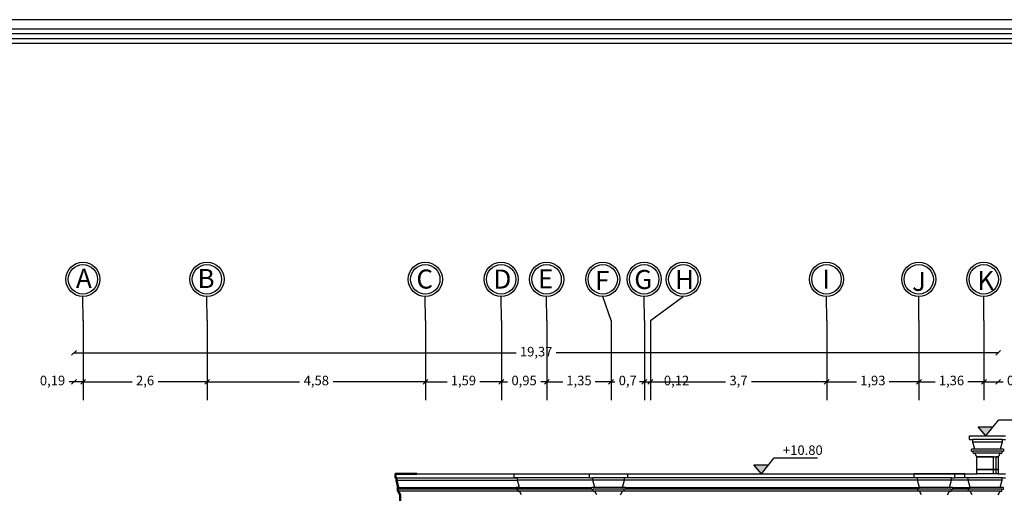
# Model space of a CAD drawing. Units: metres. Extents: x 0 to 1394, y -48 to 347.
# Drawn here: x 1356 to 1377, y 9 to 19 of the extents above; entities that cross this region are included whole.
import ezdxf

# ---------------------------------------------------------------- set-up
doc = ezdxf.new("R2010")
doc.units = ezdxf.units.M
doc.header["$MEASUREMENT"] = 0
doc.linetypes.add('ACAD_ISO10W100', pattern=[18, 12, -3, 0, -3])
doc.layers.add('06SENTER', color=7, linetype='Continuous')
doc.layers.add('DIMI', color=7, linetype='Continuous')
doc.layers.add('Hatch', color=253, linetype='Continuous', lineweight=9)
doc.styles.get("Standard").update_dxf_attribs({"font": 'arial.ttf'})
doc.dimstyles.new('nisreen', dxfattribs={"dimtxt": 0.2, "dimasz": 0.1, "dimexe": 1.25, "dimexo": 0.625, "dimgap": 0.09, "dimtad": 0, "dimtxsty": 'Standard', "dimblk": 'OBLIQUE', "dimcen": 0.1, "dimse1": 1, "dimse2": 1, "dimclrd": 256, "dimclrt": 256, "dimazin": 0, "dimtfac": 1, "dimtmove": 0, "dimatfit": 3, "dimfxl": 1, "dimlwd": -1, "dimarcsym": 0})

# ---------------------------------------------------------------- blocks, each defined once
blk = doc.blocks.new('_Oblique')
at = {"color": 0, "linetype": 'ByBlock', "lineweight": -2}
blk.add_line((-0.5, -0.5), (0.5, 0.5), dxfattribs=at)
blk = doc.blocks.new('*D1706')
at = {"transparency": 16777216}
for p, q in [((1357.629, 11.884), (1366.898, 11.884)), ((1377.002, 11.884), (1367.734, 11.884))]:
    blk.add_line(p, q, dxfattribs=at)
at = {"layer": 'DEFPOINTS', "color": 0, "transparency": 16777216}
for p in [(1357.629, 11.884), (1377.002, 6.101), (1357.629, 3.5)]:
    blk.add_point(p, dxfattribs=at)
at = {"transparency": 16777216, "xscale": 0.1, "yscale": 0.1, "zscale": 0.1, "rotation": 180}
blk.add_blockref('_Oblique', (1357.629, 11.884), dxfattribs=at)
at = {"transparency": 16777216, "xscale": 0.1, "yscale": 0.1, "zscale": 0.1}
blk.add_blockref('_Oblique', (1377.002, 11.884), dxfattribs=at)
at = {"transparency": 16777216, "insert": (1367.316, 11.884), "char_height": 0.2, "attachment_point": 5}
blk.add_mtext('19,37', dxfattribs=at)
blk = doc.blocks.new('*D1701')
at = {"transparency": 16777216}
for p, q in [((1357.629, 11.279), (1357.529, 11.279)), ((1357.819, 11.279), (1357.629, 11.279))]:
    blk.add_line(p, q, dxfattribs=at)
at = {"layer": 'DEFPOINTS', "color": 0, "transparency": 16777216}
for p in [(1357.629, 11.788), (1357.819, 11.788), (1357.629, 11.279)]:
    blk.add_point(p, dxfattribs=at)
at = {"transparency": 16777216, "xscale": 0.1, "yscale": 0.1, "zscale": 0.1, "rotation": 180}
blk.add_blockref('_Oblique', (1357.629, 11.279), dxfattribs=at)
at = {"transparency": 16777216, "xscale": 0.1, "yscale": 0.1, "zscale": 0.1}
blk.add_blockref('_Oblique', (1357.819, 11.279), dxfattribs=at)
at = {"transparency": 16777216, "insert": (1357.179, 11.279), "char_height": 0.2, "attachment_point": 5}
blk.add_mtext('0,19', dxfattribs=at)
blk = doc.blocks.new('*D1702')
at = {"transparency": 16777216}
for p, q in [((1357.819, 11.279), (1358.846, 11.279)), ((1360.419, 11.279), (1359.393, 11.279))]:
    blk.add_line(p, q, dxfattribs=at)
at = {"layer": 'DEFPOINTS', "color": 0, "transparency": 16777216}
for p in [(1357.819, 11.279), (1360.419, 11.279), (1360.419, 11.279)]:
    blk.add_point(p, dxfattribs=at)
at = {"transparency": 16777216, "xscale": 0.1, "yscale": 0.1, "zscale": 0.1, "rotation": 180}
blk.add_blockref('_Oblique', (1357.819, 11.279), dxfattribs=at)
at = {"transparency": 16777216, "xscale": 0.1, "yscale": 0.1, "zscale": 0.1}
blk.add_blockref('_Oblique', (1360.419, 11.279), dxfattribs=at)
at = {"transparency": 16777216, "insert": (1359.119, 11.279), "char_height": 0.2, "attachment_point": 5}
blk.add_mtext('2,6', dxfattribs=at)
blk = doc.blocks.new('*D1703')
at = {"transparency": 16777216}
for p, q in [((1360.419, 11.279), (1362.354, 11.279)), ((1364.996, 11.279), (1363.062, 11.279))]:
    blk.add_line(p, q, dxfattribs=at)
at = {"layer": 'DEFPOINTS', "color": 0, "transparency": 16777216}
for p in [(1360.419, 11.279), (1364.996, 11.279), (1364.996, 11.279)]:
    blk.add_point(p, dxfattribs=at)
at = {"transparency": 16777216, "xscale": 0.1, "yscale": 0.1, "zscale": 0.1, "rotation": 180}
blk.add_blockref('_Oblique', (1360.419, 11.279), dxfattribs=at)
at = {"transparency": 16777216, "xscale": 0.1, "yscale": 0.1, "zscale": 0.1}
blk.add_blockref('_Oblique', (1364.996, 11.279), dxfattribs=at)
at = {"transparency": 16777216, "insert": (1362.708, 11.279), "char_height": 0.2, "attachment_point": 5}
blk.add_mtext('4,58', dxfattribs=at)
blk = doc.blocks.new('*D1704')
at = {"transparency": 16777216}
for p, q in [((1364.996, 11.279), (1365.451, 11.279)), ((1366.586, 11.279), (1366.132, 11.279))]:
    blk.add_line(p, q, dxfattribs=at)
at = {"layer": 'DEFPOINTS', "color": 0, "transparency": 16777216}
for p in [(1364.996, 11.279), (1366.586, 11.279), (1366.586, 11.279)]:
    blk.add_point(p, dxfattribs=at)
at = {"transparency": 16777216, "xscale": 0.1, "yscale": 0.1, "zscale": 0.1, "rotation": 180}
blk.add_blockref('_Oblique', (1364.996, 11.279), dxfattribs=at)
at = {"transparency": 16777216, "xscale": 0.1, "yscale": 0.1, "zscale": 0.1}
blk.add_blockref('_Oblique', (1366.586, 11.279), dxfattribs=at)
at = {"transparency": 16777216, "insert": (1365.791, 11.279), "char_height": 0.2, "attachment_point": 5}
blk.add_mtext('1,59', dxfattribs=at)
blk = doc.blocks.new('*D1707')
at = {"transparency": 16777216}
for p, q in [((1366.586, 11.279), (1366.713, 11.279)), ((1367.54, 11.279), (1367.414, 11.279))]:
    blk.add_line(p, q, dxfattribs=at)
at = {"layer": 'DEFPOINTS', "color": 0, "transparency": 16777216}
for p in [(1366.586, 11.279), (1367.54, 11.279), (1367.54, 11.267)]:
    blk.add_point(p, dxfattribs=at)
at = {"transparency": 16777216, "xscale": 0.1, "yscale": 0.1, "zscale": 0.1, "rotation": 180}
blk.add_blockref('_Oblique', (1366.586, 11.279), dxfattribs=at)
at = {"transparency": 16777216, "xscale": 0.1, "yscale": 0.1, "zscale": 0.1}
blk.add_blockref('_Oblique', (1367.54, 11.279), dxfattribs=at)
at = {"transparency": 16777216, "insert": (1367.063, 11.279), "char_height": 0.2, "attachment_point": 5}
blk.add_mtext('0,95', dxfattribs=at)
blk = doc.blocks.new('*D1708')
at = {"transparency": 16777216}
for p, q in [((1367.54, 11.279), (1367.872, 11.279)), ((1368.885, 11.279), (1368.554, 11.279))]:
    blk.add_line(p, q, dxfattribs=at)
at = {"layer": 'DEFPOINTS', "color": 0, "transparency": 16777216}
for p in [(1367.54, 11.279), (1368.885, 11.279), (1368.885, 11.279)]:
    blk.add_point(p, dxfattribs=at)
at = {"transparency": 16777216, "xscale": 0.1, "yscale": 0.1, "zscale": 0.1, "rotation": 180}
blk.add_blockref('_Oblique', (1367.54, 11.279), dxfattribs=at)
at = {"transparency": 16777216, "xscale": 0.1, "yscale": 0.1, "zscale": 0.1}
blk.add_blockref('_Oblique', (1368.885, 11.279), dxfattribs=at)
at = {"transparency": 16777216, "insert": (1368.213, 11.279), "char_height": 0.2, "attachment_point": 5}
blk.add_mtext('1,35', dxfattribs=at)
blk = doc.blocks.new('*D1709')
at = {"transparency": 16777216}
for p, q in [((1368.885, 11.279), (1368.785, 11.279)), ((1368.885, 11.279), (1368.963, 11.279)), ((1369.584, 11.279), (1369.507, 11.279)), ((1369.584, 11.279), (1369.684, 11.279))]:
    blk.add_line(p, q, dxfattribs=at)
at = {"layer": 'DEFPOINTS', "color": 0, "transparency": 16777216}
for p in [(1368.885, 11.279), (1369.584, 11.279), (1369.584, 11.279)]:
    blk.add_point(p, dxfattribs=at)
at = {"transparency": 16777216, "xscale": 0.1, "yscale": 0.1, "zscale": 0.1}
blk.add_blockref('_Oblique', (1368.885, 11.279), dxfattribs=at)
at = {"transparency": 16777216, "xscale": 0.1, "yscale": 0.1, "zscale": 0.1, "rotation": 180}
blk.add_blockref('_Oblique', (1369.584, 11.279), dxfattribs=at)
at = {"transparency": 16777216, "insert": (1369.235, 11.279), "char_height": 0.2, "attachment_point": 5}
blk.add_mtext('0,7', dxfattribs=at)
blk = doc.blocks.new('*D1710')
at = {"transparency": 16777216}
for p, q in [((1369.584, 11.279), (1369.484, 11.279)), ((1369.584, 11.279), (1369.709, 11.279)), ((1369.709, 11.279), (1369.909, 11.279))]:
    blk.add_line(p, q, dxfattribs=at)
at = {"layer": 'DEFPOINTS', "color": 0, "transparency": 16777216}
for p in [(1369.584, 11.279), (1369.709, 11.279), (1369.709, 11.279)]:
    blk.add_point(p, dxfattribs=at)
at = {"transparency": 16777216, "xscale": 0.1, "yscale": 0.1, "zscale": 0.1}
blk.add_blockref('_Oblique', (1369.584, 11.279), dxfattribs=at)
at = {"transparency": 16777216, "xscale": 0.1, "yscale": 0.1, "zscale": 0.1, "rotation": 180}
blk.add_blockref('_Oblique', (1369.709, 11.279), dxfattribs=at)
at = {"transparency": 16777216, "insert": (1370.258, 11.279), "char_height": 0.2, "attachment_point": 5}
blk.add_mtext('0,12', dxfattribs=at)
blk = doc.blocks.new('*D1711')
at = {"transparency": 16777216}
for p, q in [((1369.709, 11.279), (1371.286, 11.279)), ((1373.406, 11.279), (1371.829, 11.279))]:
    blk.add_line(p, q, dxfattribs=at)
at = {"layer": 'DEFPOINTS', "color": 0, "transparency": 16777216}
for p in [(1369.709, 11.279), (1373.406, 11.279), (1373.406, 11.279)]:
    blk.add_point(p, dxfattribs=at)
at = {"transparency": 16777216, "xscale": 0.1, "yscale": 0.1, "zscale": 0.1, "rotation": 180}
blk.add_blockref('_Oblique', (1369.709, 11.279), dxfattribs=at)
at = {"transparency": 16777216, "xscale": 0.1, "yscale": 0.1, "zscale": 0.1}
blk.add_blockref('_Oblique', (1373.406, 11.279), dxfattribs=at)
at = {"transparency": 16777216, "insert": (1371.557, 11.279), "char_height": 0.2, "attachment_point": 5}
blk.add_mtext('3,7', dxfattribs=at)
blk = doc.blocks.new('*D1712')
at = {"transparency": 16777216}
for p, q in [((1373.406, 11.279), (1374.033, 11.279)), ((1375.34, 11.279), (1374.713, 11.279))]:
    blk.add_line(p, q, dxfattribs=at)
at = {"layer": 'DEFPOINTS', "color": 0, "transparency": 16777216}
for p in [(1373.406, 11.279), (1375.34, 11.279), (1375.34, 11.279)]:
    blk.add_point(p, dxfattribs=at)
at = {"transparency": 16777216, "xscale": 0.1, "yscale": 0.1, "zscale": 0.1, "rotation": 180}
blk.add_blockref('_Oblique', (1373.406, 11.279), dxfattribs=at)
at = {"transparency": 16777216, "xscale": 0.1, "yscale": 0.1, "zscale": 0.1}
blk.add_blockref('_Oblique', (1375.34, 11.279), dxfattribs=at)
at = {"transparency": 16777216, "insert": (1374.373, 11.279), "char_height": 0.2, "attachment_point": 5}
blk.add_mtext('1,93', dxfattribs=at)
blk = doc.blocks.new('*D1713')
at = {"transparency": 16777216}
for p, q in [((1375.34, 11.279), (1375.681, 11.279)), ((1376.702, 11.279), (1376.361, 11.279))]:
    blk.add_line(p, q, dxfattribs=at)
at = {"layer": 'DEFPOINTS', "color": 0, "transparency": 16777216}
for p in [(1375.34, 11.279), (1376.702, 11.279), (1376.702, 11.279)]:
    blk.add_point(p, dxfattribs=at)
at = {"transparency": 16777216, "xscale": 0.1, "yscale": 0.1, "zscale": 0.1, "rotation": 180}
blk.add_blockref('_Oblique', (1375.34, 11.279), dxfattribs=at)
at = {"transparency": 16777216, "xscale": 0.1, "yscale": 0.1, "zscale": 0.1}
blk.add_blockref('_Oblique', (1376.702, 11.279), dxfattribs=at)
at = {"transparency": 16777216, "insert": (1376.021, 11.279), "char_height": 0.2, "attachment_point": 5}
blk.add_mtext('1,36', dxfattribs=at)
blk = doc.blocks.new('*D1705')
at = {"transparency": 16777216}
for p, q in [((1376.702, 11.279), (1377.002, 11.279)), ((1377.002, 11.279), (1377.102, 11.279))]:
    blk.add_line(p, q, dxfattribs=at)
at = {"layer": 'DEFPOINTS', "color": 0, "transparency": 16777216}
for p in [(1377.002, 11.884), (1376.702, 11.279), (1377.002, 11.279)]:
    blk.add_point(p, dxfattribs=at)
at = {"transparency": 16777216, "xscale": 0.1, "yscale": 0.1, "zscale": 0.1, "rotation": 180}
blk.add_blockref('_Oblique', (1376.702, 11.279), dxfattribs=at)
at = {"transparency": 16777216, "xscale": 0.1, "yscale": 0.1, "zscale": 0.1}
blk.add_blockref('_Oblique', (1377.002, 11.279), dxfattribs=at)
at = {"transparency": 16777216, "insert": (1377.374, 11.279), "char_height": 0.2, "attachment_point": 5}
blk.add_mtext('0,3', dxfattribs=at)
blk = doc.blocks.new('nn')
at = {"layer": 'Hatch', "true_color": 0x000000, "transparency": 33554636}
h = blk.add_hatch(color=18, dxfattribs=at)
h.dxf.hatch_style = 1
h.paths.add_polyline_path([(575.557, 159.981), (575.709, 160.172), (575.397, 160.172)])
for p, q in [((575.557, 159.981), (575.397, 160.172)), ((575.397, 160.172), (575.709, 160.172)), ((575.557, 159.981), (575.826, 160.32)), ((575.826, 160.32), (576.734, 160.32))]:
    blk.add_line(p, q)
blk = doc.blocks.new('*D1754')
at = {"layer": 'DEFPOINTS', "color": 0, "transparency": 16777216}
for p in [(1377.152, 9.344), (1375.693, 6.184), (1379.376, 6.184)]:
    blk.add_point(p, dxfattribs=at)
at = {"layer": 'DIMI', "transparency": 16777216}
for p, q in [((1379.376, 9.344), (1379.376, 8.113)), ((1379.376, 6.184), (1379.376, 7.414))]:
    blk.add_line(p, q, dxfattribs=at)
at = {"layer": 'DIMI', "transparency": 16777216, "xscale": 0.1, "yscale": 0.1, "zscale": 0.1}
for p, rotation in [((1379.376, 9.344), 90), ((1379.376, 6.184), 270)]:
    blk.add_blockref('_Oblique', p, dxfattribs=dict(at, rotation=rotation))
at = {"layer": 'DIMI', "lineweight": 25, "transparency": 16777216, "insert": (1379.376, 7.764), "char_height": 0.2, "attachment_point": 5, "rotation": 90}
blk.add_mtext('3,16', dxfattribs=at)

msp = doc.modelspace()

# ---------------------------------------------------------------- linework, layer by layer
for p, q in [((1376.402, 10.064), (1376.402, 10.144)), ((1376.402, 10.144), (1377.152, 10.144)), ((1376.402, 10.064), (1376.472, 10.064)), ((1376.472, 10.014), (1376.472, 10.064)), ((1377.082, 10.064), (1376.472, 10.064)), ((1376.512, 9.864), (1376.472, 10.014)), ((1377.082, 10.014), (1376.472, 10.014)), ((1377.082, 10.014), (1377.042, 9.864)), ((1377.082, 10.064), (1377.152, 10.064)), ((1377.082, 10.064), (1377.082, 10.014)), ((1376.442, 9.824), (1376.442, 9.864)), ((1376.512, 9.864), (1376.442, 9.864)), ((1376.442, 9.824), (1376.477, 9.824)), ((1376.477, 9.784), (1376.477, 9.824)), ((1377.077, 9.824), (1376.477, 9.824)), ((1376.477, 9.784), (1376.512, 9.784)), ((1377.042, 9.864), (1376.512, 9.864)), ((1376.552, 9.704), (1376.512, 9.784)), ((1377.042, 9.784), (1376.512, 9.784)), ((1376.552, 9.344), (1376.552, 9.704)), ((1376.902, 9.704), (1376.552, 9.704)), ((1376.902, 9.704), (1376.952, 9.704)), ((1376.902, 9.344), (1376.902, 9.704)), ((1376.952, 9.704), (1376.952, 9.344)), ((1377.002, 9.704), (1376.952, 9.704)), ((1377.042, 9.784), (1377.002, 9.704)), ((1377.002, 9.704), (1377.002, 9.344)), ((1377.112, 9.864), (1377.042, 9.864)), ((1377.042, 9.784), (1377.077, 9.784)), ((1377.077, 9.824), (1377.112, 9.824)), ((1377.077, 9.824), (1377.077, 9.784)), ((1377.112, 9.864), (1377.112, 9.824)), ((1364.816, 9.344), (1376.472, 9.344)), ((1366.855, 9.344), (1368.435, 9.344)), ((1376.302, 9.344), (1376.09, 9.344)), ((1376.302, 9.264), (1376.302, 9.344)), ((1376.302, 9.344), (1376.552, 9.344)), ((1376.902, 9.344), (1376.552, 9.344)), ((1376.952, 9.344), (1376.902, 9.344)), ((1377.002, 9.344), (1376.952, 9.344)), ((1377.002, 9.344), (1377.152, 9.344)), ((1364.386, 9.264), (1366.855, 9.264)), ((1364.386, 9.214), (1366.925, 9.214)), ((1368.435, 9.264), (1366.855, 9.264)), ((1368.505, 9.214), (1366.925, 9.214)), ((1369.165, 9.264), (1368.505, 9.264)), ((1369.165, 9.214), (1368.505, 9.214)), ((1375.31, 9.214), (1369.165, 9.214)), ((1375.24, 9.264), (1369.235, 9.264)), ((1376.02, 9.264), (1375.31, 9.264)), ((1376.02, 9.214), (1375.31, 9.214)), ((1376.372, 9.214), (1376.02, 9.214)), ((1376.302, 9.264), (1376.09, 9.264)), ((1376.372, 9.264), (1376.302, 9.264)), ((1376.372, 9.214), (1376.372, 9.264)), ((1377.082, 9.264), (1376.372, 9.264)), ((1377.082, 9.214), (1376.372, 9.214)), ((1376.412, 9.064), (1376.372, 9.214)), ((1377.042, 9.064), (1377.082, 9.214)), ((1377.082, 9.264), (1377.152, 9.264)), ((1377.082, 9.214), (1377.082, 9.264)), ((1366.905, 9.024), (1364.416, 9.024)), ((1364.426, 9.064), (1366.915, 9.064)), ((1366.93, 8.984), (1364.426, 8.984)), ((1366.895, 9.064), (1368.475, 9.064)), ((1368.475, 9.024), (1366.895, 9.024)), ((1368.51, 8.984), (1366.93, 8.984)), ((1369.16, 9.024), (1368.51, 9.024)), ((1369.125, 9.064), (1368.545, 9.064)), ((1369.125, 8.984), (1368.545, 8.984)), ((1375.315, 8.984), (1369.16, 8.984)), ((1369.195, 9.064), (1375.28, 9.064)), ((1375.28, 9.024), (1369.195, 9.024)), ((1376.015, 9.024), (1375.315, 9.024)), ((1375.98, 9.064), (1375.35, 9.064)), ((1375.98, 8.984), (1375.35, 8.984)), ((1376.377, 8.984), (1376.015, 8.984)), ((1376.05, 9.064), (1376.342, 9.064)), ((1376.342, 9.024), (1376.05, 9.024)), ((1376.342, 9.024), (1376.342, 9.064)), ((1376.342, 9.064), (1376.412, 9.064)), ((1376.377, 9.024), (1376.342, 9.024)), ((1376.377, 8.984), (1376.377, 9.024)), ((1377.077, 9.024), (1376.377, 9.024)), ((1376.412, 8.984), (1376.377, 8.984)), ((1377.042, 9.064), (1376.412, 9.064)), ((1376.452, 8.904), (1376.412, 8.984)), ((1377.042, 8.984), (1376.412, 8.984)), ((1377.002, 8.904), (1377.042, 8.984)), ((1377.112, 9.064), (1377.042, 9.064)), ((1377.042, 8.984), (1377.077, 8.984)), ((1377.077, 9.024), (1377.112, 9.024)), ((1377.077, 8.984), (1377.077, 9.024)), ((1377.112, 9.024), (1377.112, 9.064))]:
    msp.add_line(p, q)
at = {"color": 252, "lineweight": 5, "true_color": 0x939598}
for p, q in [((1376.552, 9.694), (1377.002, 9.694)), ((1376.552, 9.444), (1377.002, 9.444)), ((1376.552, 9.434), (1377.002, 9.434))]:
    msp.add_line(p, q, dxfattribs=at)
at = {"lineweight": 30}
for p, q in [((1366.855, 9.264), (1366.855, 9.344)), ((1368.435, 9.264), (1368.435, 9.344)), ((1368.435, 9.344), (1369.235, 9.344)), ((1368.435, 9.264), (1368.435, 9.344)), ((1369.235, 9.264), (1369.235, 9.344)), ((1369.235, 9.344), (1375.24, 9.344)), ((1375.24, 9.264), (1375.24, 9.344)), ((1376.09, 9.344), (1375.24, 9.344)), ((1376.09, 9.264), (1376.09, 9.344)), ((1366.855, 9.264), (1366.925, 9.264)), ((1366.925, 9.214), (1366.925, 9.264)), ((1366.965, 9.064), (1366.925, 9.214)), ((1368.435, 9.264), (1368.505, 9.264)), ((1368.435, 9.264), (1368.505, 9.264)), ((1368.505, 9.214), (1368.505, 9.264)), ((1368.505, 9.214), (1368.505, 9.264)), ((1368.545, 9.064), (1368.505, 9.214)), ((1368.545, 9.064), (1368.505, 9.214)), ((1369.125, 9.064), (1369.165, 9.214)), ((1369.165, 9.214), (1369.165, 9.264)), ((1369.235, 9.264), (1369.165, 9.264)), ((1375.31, 9.264), (1375.24, 9.264)), ((1375.31, 9.214), (1375.31, 9.264)), ((1375.35, 9.064), (1375.31, 9.214)), ((1375.98, 9.064), (1376.02, 9.214)), ((1376.02, 9.264), (1376.09, 9.264)), ((1376.02, 9.214), (1376.02, 9.264)), ((1366.895, 9.024), (1366.895, 9.064)), ((1366.965, 9.064), (1366.895, 9.064)), ((1366.895, 9.024), (1366.93, 9.024)), ((1366.93, 8.984), (1366.93, 9.024)), ((1366.93, 8.984), (1366.965, 8.984)), ((1367.005, 8.904), (1366.965, 8.984)), ((1368.475, 9.024), (1368.475, 9.064)), ((1368.545, 9.064), (1368.475, 9.064)), ((1368.475, 9.024), (1368.475, 9.064)), ((1368.545, 9.064), (1368.475, 9.064)), ((1368.475, 9.024), (1368.51, 9.024)), ((1368.475, 9.024), (1368.51, 9.024)), ((1368.51, 8.984), (1368.51, 9.024)), ((1368.51, 8.984), (1368.51, 9.024)), ((1368.51, 8.984), (1368.545, 8.984)), ((1368.51, 8.984), (1368.545, 8.984)), ((1368.585, 8.904), (1368.545, 8.984)), ((1368.585, 8.904), (1368.545, 8.984)), ((1369.085, 8.904), (1369.125, 8.984)), ((1369.195, 9.064), (1369.125, 9.064)), ((1369.16, 8.984), (1369.125, 8.984)), ((1369.16, 8.984), (1369.16, 9.024)), ((1369.195, 9.024), (1369.16, 9.024)), ((1369.195, 9.024), (1369.195, 9.064)), ((1375.28, 9.024), (1375.28, 9.064)), ((1375.28, 9.064), (1375.35, 9.064)), ((1375.315, 9.024), (1375.28, 9.024)), ((1375.315, 8.984), (1375.315, 9.024)), ((1375.35, 8.984), (1375.315, 8.984)), ((1375.39, 8.904), (1375.35, 8.984)), ((1375.94, 8.904), (1375.98, 8.984)), ((1376.05, 9.064), (1375.98, 9.064)), ((1375.98, 8.984), (1376.015, 8.984)), ((1376.015, 9.024), (1376.05, 9.024)), ((1376.015, 8.984), (1376.015, 9.024)), ((1376.05, 9.024), (1376.05, 9.064))]:
    msp.add_line(p, q, dxfattribs=at)
for points in [[(1343.732, -10.827), (1385.732, -10.827), (1385.732, 18.873), (1343.732, 18.873)], [(1343.932, -10.627), (1385.532, -10.627), (1385.532, 18.673), (1343.932, 18.673)], [(1344.032, -10.527), (1385.432, -10.527), (1385.432, 18.573), (1344.032, 18.573)], [(1344.132, -10.427), (1385.332, -10.427), (1385.332, 18.473), (1344.132, 18.473)], [(1344.232, -10.327), (1385.232, -10.327), (1385.232, 18.373), (1344.232, 18.373)]]:
    msp.add_lwpolyline(points, close=True)
at = {"lineweight": 50}
msp.add_lwpolyline([(1364.816, 9.344), (1364.366, 9.344), (1364.366, 9.264), (1364.386, 9.264), (1364.386, 9.214), (1364.426, 9.064), (1364.416, 9.064), (1364.416, 8.984), (1364.426, 8.984), (1364.466, 8.904), (1364.466, 8.444), (1364.516, 8.444), (1364.516, 8.394), (1364.566, 8.394), (1364.566, 8.344)], dxfattribs=at)
at = {"layer": '06SENTER', "color": 252, "linetype": 'ACAD_ISO10W100', "lineweight": 25, "ltscale": 5}
for p, q in [((1357.819, 12.566), (1357.815, 13.069)), ((1360.419, 12.566), (1360.415, 13.069)), ((1364.996, 12.566), (1364.992, 13.069)), ((1366.586, 12.566), (1366.582, 13.069)), ((1367.54, 12.566), (1367.535, 13.069)), ((1368.885, 12.566), (1368.712, 13.069, -929.369)), ((1369.584, 12.566), (1369.58, 13.069)), ((1369.709, 12.566), (1370.4, 13.069, -929.369)), ((1373.406, 12.566), (1373.401, 13.069)), ((1375.34, 12.566), (1375.336, 13.069)), ((1376.702, 12.566), (1376.698, 13.069)), ((1357.819, 12.566), (1357.819, 10.892)), ((1360.419, 12.566), (1360.419, 10.892)), ((1364.996, 12.566), (1364.996, 10.892)), ((1366.586, 12.566), (1366.586, 10.892)), ((1367.54, 12.566), (1367.54, 10.892)), ((1368.885, 12.566), (1368.885, 10.892)), ((1369.584, 12.566), (1369.584, 10.892)), ((1369.709, 12.566), (1369.709, 10.892)), ((1373.406, 12.566), (1373.406, 10.892)), ((1375.34, 12.566), (1375.34, 10.892)), ((1376.702, 12.566), (1376.702, 10.892))]:
    msp.add_line(p, q, dxfattribs=at)
at = {"layer": '06SENTER', "color": 5, "lineweight": 25}
for centre in [(1357.815, 13.427, -929.369), (1360.415, 13.427, -929.369), (1364.992, 13.427, -929.369), (1366.582, 13.427, -929.369), (1367.535, 13.427, -929.369), (1368.712, 13.427, -929.369), (1369.58, 13.427, -929.369), (1370.4, 13.427, -929.369), (1373.401, 13.427, -929.369), (1375.336, 13.427, -929.369), (1376.698, 13.427, -929.369)]:
    msp.add_circle(centre, 0.358, dxfattribs=at)
at = {"layer": '06SENTER', "lineweight": 25}
for centre in [(1357.815, 13.427, -929.369), (1360.415, 13.427, -929.369), (1364.992, 13.427, -929.369), (1366.582, 13.427, -929.369), (1367.535, 13.427, -929.369), (1368.712, 13.427, -929.369), (1369.58, 13.427, -929.369), (1370.4, 13.427, -929.369), (1373.401, 13.427, -929.369), (1375.336, 13.427, -929.369), (1376.698, 13.427, -929.369)]:
    msp.add_circle(centre, 0.308, dxfattribs=at)

# ---------------------------------------------------------------- block references
for p in [(801.186, -149.837), (796.48, -150.637)]:
    msp.add_blockref('nn', p)

# ---------------------------------------------------------------- texts
at = {"insert": (1372.489, 9.944), "char_height": 0.2, "attachment_point": 1}
msp.add_mtext_dynamic_manual_height_columns('+10.80', width=0.88855, gutter_width=1, heights=[0], dxfattribs=at)
at = {"layer": '06SENTER', "lineweight": 25, "char_height": 0.4, "width": 0.31842, "attachment_point": 9}
for s, insert in [('{\\fTraditional Arabic|b0|i0|c0|p2;A}', (1358.002, 13.248, -929.369)), ('{\\fTraditional Arabic|b0|i0|c0|p2;B}', (1360.576, 13.244, -929.369)), ('{\\fTraditional Arabic|b0|i0|c0|p2;C}', (1365.153, 13.233, -929.369)), ('{\\fTraditional Arabic|b0|i0|c0|p2;D}', (1366.796, 13.233, -929.369)), ('{\\fTraditional Arabic|b0|i0|c0|p2;G}', (1369.748, 13.224, -929.369)), ('{\\fTraditional Arabic|b0|i0|c0|p2;H}', (1370.622, 13.224, -929.369)), ('{\\fTraditional Arabic|b0|i0|c0|p2;I}', (1373.476, 13.229, -929.369)), ('{\\fTraditional Arabic|b0|i0|c0|p2;F}', (1368.849, 13.203, -929.369)), ('{\\fTraditional Arabic|b0|i0|c0|p2;J}', (1375.487, 13.184, -929.369)), ('{\\fTraditional Arabic|b0|i0|c0|p2;K}', (1376.913, 13.201, -929.369))]:
    msp.add_mtext(s, dxfattribs=dict(at, insert=insert))
at = {"layer": '06SENTER', "lineweight": 25, "insert": (1367.674, 13.236, -929.369), "char_height": 0.4, "width": 0.31842, "attachment_point": 9, "rotation": 359.8689}
msp.add_mtext('{\\fTraditional Arabic|b0|i0|c0|p2;E}', dxfattribs=at)

# ---------------------------------------------------------------- dimensions: what is measured, and where the dimension line sits
for base, p1, p2, picture, middle in [((1357.629, 11.884), (1377.002, 6.101), (1357.629, 3.5), '*D1706', (1367.316, 11.884)), ((1357.629, 11.279), (1357.819, 11.788), (1357.629, 11.788), '*D1701', (1357.179, 11.279)), ((1377.002, 11.279), (1376.702, 11.279), (1377.002, 11.884), '*D1705', (1377.374, 11.279)), ((1360.419, 11.279), (1357.819, 11.279), (1360.419, 11.279), '*D1702', (1359.119, 11.279)), ((1364.996, 11.279), (1360.419, 11.279), (1364.996, 11.279), '*D1703', (1362.708, 11.279)), ((1366.586, 11.279), (1364.996, 11.279), (1366.586, 11.279), '*D1704', (1365.791, 11.279)), ((1367.54, 11.279), (1366.586, 11.279), (1367.54, 11.267), '*D1707', (1367.063, 11.279)), ((1368.8855, 11.2791), (1367.54, 11.2791), (1368.8855, 11.2791), '*D1708', (1368.2128, 11.2791)), ((1369.584, 11.279), (1368.885, 11.279), (1369.584, 11.279), '*D1709', (1369.235, 11.279)), ((1369.709260517, 11.279066762), (1369.584260517, 11.279066762), (1369.709260517, 11.279066762), '*D1710', (1370.257991758, 11.279066762)), ((1373.406, 11.279), (1369.709, 11.279), (1373.406, 11.279), '*D1711', (1371.557, 11.279)), ((1375.34, 11.279), (1373.406, 11.279), (1375.34, 11.279), '*D1712', (1374.373, 11.279)), ((1376.702, 11.279), (1375.34, 11.279), (1376.702, 11.279), '*D1713', (1376.021, 11.279))]:
    dim = msp.add_linear_dim(base=base, p1=p1, p2=p2, dimstyle='nisreen')
    dim.commit()
    dim.dimension.update_dxf_attribs({"geometry": picture, "text_midpoint": middle})
at = {"layer": 'DIMI', "lineweight": 25}
dim = msp.add_linear_dim(base=(1379.376, 6.184), p1=(1377.152, 9.344), p2=(1375.693, 6.184), angle=90, dimstyle='nisreen', dxfattribs=at)
dim.commit()
dim.dimension.update_dxf_attribs({"geometry": '*D1754', "text_midpoint": (1379.376, 7.764)})

doc.saveas('drawing.dxf')
